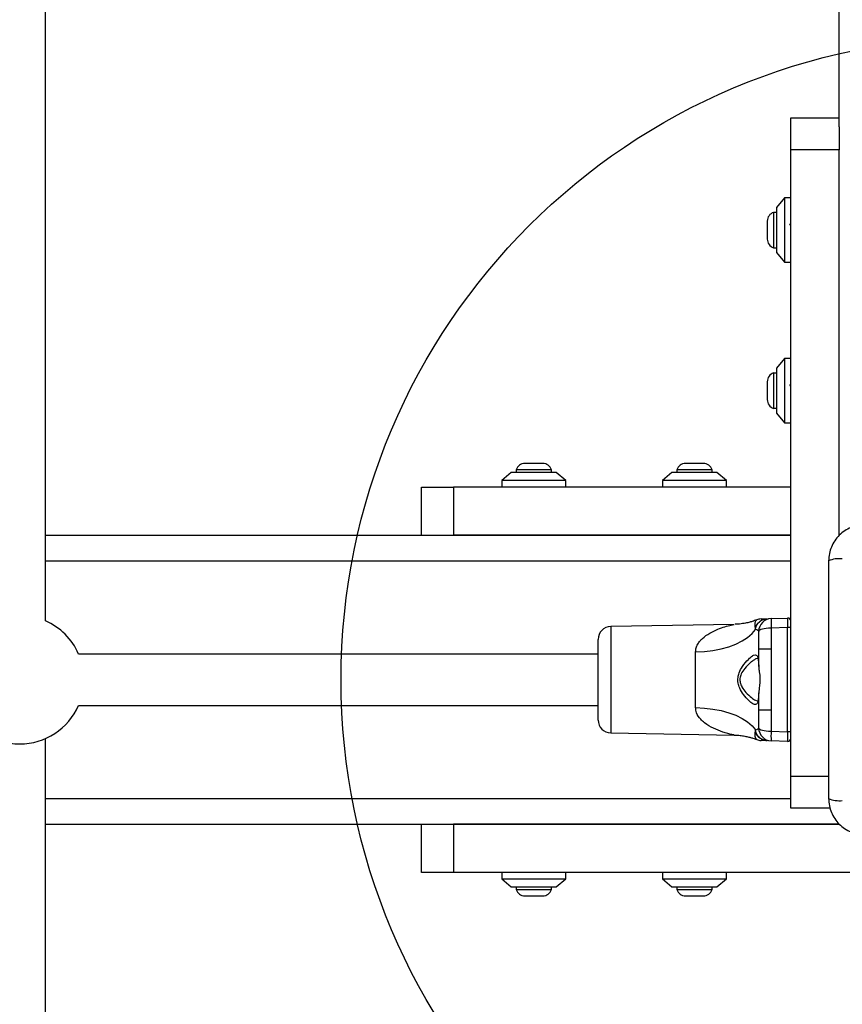
# Model space of a CAD drawing. Units: millimetres. Extents: x 17133 to 21210, y 27702 to 34037.
# Drawn here: x 19343 to 19599, y 30318 to 30625 of the extents above; entities that cross this region are included whole.
import ezdxf

# ---------------------------------------------------------------- set-up
doc = ezdxf.new("R2010")
doc.units = ezdxf.units.MM
doc.header["$LTSCALE"] = 200
doc.layers.add('OTWORY_MONTAŻOWE', color=1, linetype='Continuous')

msp = doc.modelspace()

# ---------------------------------------------------------------- linework, layer by layer
at = {"color": 7, "linetype": 'Continuous', "lineweight": 25}
for p, q in [((19597.54, 30591.6), (19597.54, 31147.32)), ((19350.54, 30437.79), (19350.54, 30701.13)), ((19582.54, 30594.46), (19597.54, 30594.46)), ((19582.54, 30584.46), (19582.54, 30594.46)), ((19597.54, 30591.6), (19597.54, 30584.46)), ((19597.54, 30584.46), (19582.54, 30584.46)), ((19582.54, 30389.46), (19582.54, 30584.46)), ((19597.54, 30464.36), (19597.54, 30584.46)), ((19580.54, 30569.46), (19578.04, 30566.46)), ((19582.54, 30569.46), (19580.54, 30569.46)), ((19580.54, 30569.46), (19580.54, 30549.46)), ((19578.04, 30566.46), (19578.04, 30552.46)), ((19578.04, 30564.96), (19577.17, 30564.96)), ((19577.17, 30564.96), (19577.17, 30559.46)), ((19575.21, 30562.26), (19575.21, 30559.46)), ((19575.21, 30559.46), (19575.21, 30556.66)), ((19577.17, 30559.46), (19577.17, 30553.96)), ((19577.17, 30553.96), (19578.04, 30553.96)), ((19578.04, 30552.46), (19580.54, 30549.46)), ((19580.54, 30549.46), (19582.54, 30549.46)), ((19580.54, 30519.46), (19578.04, 30516.46)), ((19582.54, 30519.46), (19580.54, 30519.46)), ((19580.54, 30519.46), (19580.54, 30499.46)), ((19578.04, 30514.96), (19577.17, 30514.96)), ((19577.17, 30514.96), (19577.17, 30509.46)), ((19578.04, 30516.46), (19578.04, 30502.46)), ((19575.21, 30512.26), (19575.21, 30509.46)), ((19575.21, 30509.46), (19575.21, 30506.66)), ((19577.17, 30509.46), (19577.17, 30503.96)), ((19577.17, 30503.96), (19578.04, 30503.96)), ((19578.04, 30502.46), (19580.54, 30499.46)), ((19580.54, 30499.46), (19582.54, 30499.46)), ((19502.54, 30486.79), (19499.74, 30486.79)), ((19505.34, 30486.79), (19502.54, 30486.79)), ((19552.54, 30486.79), (19549.74, 30486.79)), ((19555.34, 30486.79), (19552.54, 30486.79)), ((19495.54, 30483.96), (19492.54, 30481.46)), ((19509.54, 30483.96), (19495.54, 30483.96)), ((19497.04, 30484.83), (19497.04, 30483.96)), ((19502.54, 30484.83), (19497.04, 30484.83)), ((19508.04, 30484.83), (19502.54, 30484.83)), ((19508.04, 30483.96), (19508.04, 30484.83)), ((19512.54, 30481.46), (19509.54, 30483.96)), ((19545.54, 30483.96), (19542.54, 30481.46)), ((19559.54, 30483.96), (19545.54, 30483.96)), ((19547.04, 30484.83), (19547.04, 30483.96)), ((19552.54, 30484.83), (19547.04, 30484.83)), ((19558.04, 30484.83), (19552.54, 30484.83)), ((19558.04, 30483.96), (19558.04, 30484.83)), ((19562.54, 30481.46), (19559.54, 30483.96)), ((19492.54, 30481.46), (19492.54, 30479.46)), ((19512.54, 30481.46), (19492.54, 30481.46)), ((19512.54, 30479.46), (19512.54, 30481.46)), ((19542.54, 30481.46), (19542.54, 30479.46)), ((19562.54, 30481.46), (19542.54, 30481.46)), ((19562.54, 30479.46), (19562.54, 30481.46)), ((19467.54, 30464.46), (19467.54, 30479.46)), ((19467.54, 30479.46), (19477.54, 30479.46)), ((19477.54, 30479.46), (19477.54, 30464.46)), ((19582.54, 30479.46), (19477.54, 30479.46)), ((19350.54, 30464.46), (19582.54, 30464.46)), ((19582.54, 30464.46), (19477.54, 30464.46)), ((19576.4, 30438.5), (19581.51, 30438.67)), ((19564.87, 30436.7), (19526.47, 30436.03)), ((19571.5, 30435.11), (19571.51, 30435.55)), ((19572.54, 30428.96), (19572.54, 30434.5)), ((19581.51, 30435.68), (19576.4, 30435.5)), ((19576.4, 30435.5), (19576.4, 30428.96)), ((19581.51, 30403.24), (19581.51, 30435.68)), ((19582.54, 30435.68), (19581.51, 30435.68)), ((19522.54, 30406.89), (19522.54, 30432.03)), ((19552.89, 30410.77), (19552.89, 30428.15)), ((19572.52, 30423.56), (19572.54, 30428.96)), ((19576.4, 30428.96), (19572.54, 30428.96)), ((19522.54, 30427.46), (19360.87, 30427.46)), ((19572.54, 30409.96), (19572.52, 30415.36)), ((19360.87, 30411.46), (19522.54, 30411.46)), ((19576.4, 30409.96), (19572.54, 30409.96)), ((19572.54, 30404.42), (19572.54, 30409.96)), ((19576.4, 30409.96), (19576.4, 30403.42)), ((19571.51, 30403.37), (19571.5, 30403.81)), ((19350.54, 30214.25), (19350.54, 30401.13)), ((19526.47, 30402.89), (19564.87, 30402.22)), ((19576.4, 30403.42), (19581.51, 30403.24)), ((19582.54, 30403.24), (19581.51, 30403.24)), ((19581.51, 30400.25), (19576.4, 30400.42)), ((19582.54, 30379.46), (19582.54, 30389.46)), ((19594.75, 30379.46), (19582.54, 30379.46)), ((19350.54, 30374.46), (19597.54, 30374.46)), ((19467.54, 30359.46), (19467.54, 30374.46)), ((19477.54, 30374.46), (19477.54, 30359.46)), ((19597.54, 30374.46), (19477.54, 30374.46)), ((19477.54, 30359.46), (19467.54, 30359.46)), ((19625.06, 30359.46), (19477.54, 30359.46)), ((19492.54, 30359.46), (19492.54, 30357.46)), ((19512.54, 30357.46), (19512.54, 30359.46)), ((19542.54, 30359.46), (19542.54, 30357.46)), ((19562.54, 30357.46), (19562.54, 30359.46)), ((19492.54, 30357.46), (19495.54, 30354.96)), ((19492.54, 30357.46), (19512.54, 30357.46)), ((19495.54, 30354.96), (19509.54, 30354.96)), ((19497.04, 30354.96), (19497.04, 30354.09)), ((19508.04, 30354.09), (19508.04, 30354.96)), ((19509.54, 30354.96), (19512.54, 30357.46)), ((19542.54, 30357.46), (19545.54, 30354.96)), ((19542.54, 30357.46), (19562.54, 30357.46)), ((19545.54, 30354.96), (19559.54, 30354.96)), ((19547.04, 30354.96), (19547.04, 30354.09)), ((19558.04, 30354.09), (19558.04, 30354.96)), ((19559.54, 30354.96), (19562.54, 30357.46)), ((19497.04, 30354.09), (19502.54, 30354.09)), ((19499.74, 30352.13), (19502.54, 30352.13)), ((19502.54, 30354.09), (19508.04, 30354.09)), ((19502.54, 30352.13), (19505.34, 30352.13)), ((19547.04, 30354.09), (19552.54, 30354.09)), ((19549.74, 30352.13), (19552.54, 30352.13)), ((19552.54, 30354.09), (19558.04, 30354.09)), ((19552.54, 30352.13), (19555.34, 30352.13))]:
    msp.add_line(p, q, dxfattribs=at)
at = {"color": 1, "linetype": 'Continuous', "lineweight": 25}
for p, q in [((19350.54, 30456.46), (19582.54, 30456.46)), ((19526.47, 30436.03), (19526.47, 30402.89)), ((19582.54, 30389.46), (19594.29, 30389.46)), ((19350.54, 30382.46), (19582.54, 30382.46))]:
    msp.add_line(p, q, dxfattribs=at)
at = {"color": 7, "linetype": 'Continuous', "lineweight": 25, "flags": 128}
for points in [[(19552.89, 30428.15), (19555.61, 30428.27), (19558.27, 30428.58), (19560.83, 30429.07), (19563.23, 30429.73), (19565.43, 30430.55), (19567.39, 30431.52), (19569.08, 30432.62), (19570.45, 30433.82), (19571.5, 30435.11)], [(19552.89, 30410.77), (19555.61, 30410.65), (19558.27, 30410.34), (19560.83, 30409.85), (19563.23, 30409.19), (19565.43, 30408.37), (19567.39, 30407.4), (19569.08, 30406.3), (19570.45, 30405.1), (19571.5, 30403.81)]]:
    msp.add_lwpolyline(points, dxfattribs=at)
at = {"color": 7, "linetype": 'Continuous', "lineweight": 25}
for centre, radius, start, end in [((19578.05, 30562.26), 2.84, 107.9848, 180), ((19578.05, 30556.66), 2.84, 180, 252.0152), ((19578.05, 30512.26), 2.84, 107.9848, 180), ((19578.05, 30506.66), 2.84, 180, 252.0152), ((19499.74, 30483.95), 2.84, 90, 162.0152), ((19505.34, 30483.95), 2.84, 17.9848, 90), ((19549.74, 30483.95), 2.84, 90, 162.0152), ((19555.34, 30483.95), 2.84, 17.9848, 90), ((19597.61, 30448.88), 8.27, 83.5391, 113.6471), ((19342.54, 30419.46), 20, 23.5782, 66.4218), ((19576.54, 30434.5), 4, 92, 180), ((19581.54, 30437.67), 1, 0, 92), ((19526.54, 30432.03), 4, 91, 180), ((19342.54, 30419.46), 20, 203.5782, 336.4218), ((19526.54, 30406.89), 4, 180, 269), ((19576.54, 30404.42), 4, 180, 268), ((19597.91, 30401.92), 21.56, 176.0129, 183.9871), ((19581.54, 30401.25), 1, 268, 0), ((19597.61, 30390.04), 8.27, 246.3529, 276.4609), ((19499.74, 30354.97), 2.84, 197.9848, 270), ((19505.34, 30354.97), 2.84, 270, 342.0152), ((19549.74, 30354.97), 2.84, 197.9848, 270), ((19555.34, 30354.97), 2.84, 270, 342.0152)]:
    msp.add_arc(centre, radius, start, end, dxfattribs=at)
for centre, major_axis, ratio, start_param, end_param in [((19581.54, 30435.67), (-0.03, 3), 0.01162, 0.000271, 1.569849), ((19576.54, 30434.5), (4, 0), 0.25, 1.605703, 3.141593), ((19576.54, 30404.42), (4, 0), 0.25, 3.141593, 4.677482), ((19581.54, 30403.25), (0.03, 3), 0.01162, 1.571744, 3.141322)]:
    msp.add_ellipse(centre, major_axis=major_axis, ratio=ratio, start_param=start_param, end_param=end_param, dxfattribs=at)
for points, knots in [([(19582.54, 30560.51), (19582.5, 30560.63), (19582.4, 30560.93), (19582.25, 30561.18), (19582.15, 30561.18), (19582.11, 30561.18)], [0, 0, 0, 0, 0.281713, 0.724752, 1, 1, 1, 1]), ([(19582.54, 30510.51), (19582.5, 30510.63), (19582.4, 30510.93), (19582.25, 30511.18), (19582.15, 30511.18), (19582.11, 30511.18)], [0, 0, 0, 0, 0.281713, 0.724752, 1, 1, 1, 1]), ([(19605.54, 30467.71), (19604.79, 30467.67), (19603.32, 30467.58), (19601.19, 30466.91), (19599.25, 30465.87), (19597.54, 30464.47), (19596.13, 30462.76), (19595.1, 30460.82), (19594.42, 30458.69), (19594.34, 30457.21), (19594.29, 30456.46)], [0, 0, 0, 0, 0.127824, 0.250004, 0.375728, 0.499754, 0.62375, 0.749431, 0.871885, 1, 1, 1, 1]), ([(19594.29, 30456.46), (19594.29, 30450.31), (19594.29, 30438.02), (19594.29, 30419.46), (19594.29, 30400.9), (19594.29, 30388.61), (19594.29, 30382.46)], [0, 0, 0, 0, 0.2499981, 0.5, 0.7499981, 1, 1, 1, 1]), ([(19571.93, 30438.11), (19571.46, 30437.93), (19570.65, 30437.63), (19569.34, 30437.26), (19567.85, 30436.95), (19566.41, 30436.74), (19565.45, 30436.74), (19565.16, 30436.74)], [0, 0, 0, 0, 0.218515, 0.372806, 0.585809, 0.876526, 1, 1, 1, 1]), ([(19571.5, 30435.11), (19571.6, 30435.52), (19571.82, 30436.41), (19572.4, 30437.14), (19572.75, 30437.46), (19572.77, 30437.47), (19572.81, 30437.51), (19572.98, 30437.66), (19573.38, 30437.95), (19574.12, 30438.32), (19574.78, 30438.4), (19575.16, 30438.45)], [0, 0, 0, 0, 0.2343753, 0.4990748, 0.49936, 0.501655, 0.5080738, 0.5324267, 0.6271411, 0.7830772, 1, 1, 1, 1]), ([(19571.51, 30435.55), (19571.66, 30435.95), (19571.96, 30436.74), (19572.83, 30437.65), (19573.93, 30438.29), (19574.75, 30438.4), (19575.16, 30438.45)], [0, 0, 0, 0, 0.250898, 0.500655, 0.750355, 1, 1, 1, 1]), ([(19573.27, 30438.39), (19573.3, 30438.39), (19573.38, 30438.39), (19573.74, 30438.4), (19574.05, 30438.41), (19574.25, 30438.42), (19574.49, 30438.43), (19574.75, 30438.44), (19575.02, 30438.45), (19575.16, 30438.45)], [0, 0, 0, 0, 0.27959, 0.563911, 0.653226, 0.737119, 0.826769, 0.913639, 1, 1, 1, 1]), ([(19572.54, 30434.5), (19572.49, 30434.59), (19572.4, 30434.78), (19571.8, 30434.99), (19571.5, 30435.11)], [0, 0, 0, 0, 0.495358, 1, 1, 1, 1]), ([(19572.52, 30415.36), (19572.5, 30414.69), (19572.46, 30413.34), (19572.18, 30412.09), (19571.63, 30411.59), (19570.71, 30411.89), (19569.41, 30412.94), (19567.91, 30414.62), (19566.69, 30416.54), (19566.06, 30418.42), (19566, 30420.09), (19566.47, 30421.89), (19567.61, 30423.94), (19569.18, 30425.76), (19570.33, 30426.73), (19571.16, 30427.2), (19571.83, 30427.28), (19572.3, 30426.51), (19572.48, 30425.16), (19572.51, 30424.02), (19572.52, 30423.56)], [0, 0, 0, 0, 0.0602394, 0.1197249, 0.1779704, 0.2364418, 0.2994079, 0.3730412, 0.4345483, 0.4752121, 0.5168906, 0.5518538, 0.6094229, 0.6935145, 0.7563082, 0.776976, 0.8381479, 0.9001246, 0.9597409, 1, 1, 1, 1]), ([(19572.21, 30426.23), (19572.21, 30426.23), (19572.18, 30426.26), (19572.3, 30426.1), (19572.39, 30425.62), (19572.48, 30424.86), (19572.51, 30424.14), (19572.52, 30423.63), (19572.52, 30423.52)], [0, 0, 0, 0, 0.01325, 0.234158, 0.44903, 0.672943, 0.929033, 1, 1, 1, 1]), ([(19572.52, 30423.56), (19572.56, 30423.15), (19572.64, 30422.22), (19572.85, 30420.93), (19572.93, 30419.42), (19572.88, 30418.41), (19572.69, 30416.84), (19572.6, 30416.05), (19572.52, 30415.36)], [0, 0, 0, 0, 0.169105, 0.39184, 0.447518, 0.678205, 0.722456, 1, 1, 1, 1]), ([(19572.52, 30415.4), (19572.52, 30415.36), (19572.52, 30414.88), (19572.48, 30414.17), (19572.4, 30413.35), (19572.3, 30412.86), (19572.2, 30412.67), (19572.22, 30412.7), (19572.23, 30412.7)], [0, 0, 0, 0, 0.024877, 0.30091, 0.537761, 0.754482, 0.951818, 1, 1, 1, 1]), ([(19571.5, 30403.81), (19571.8, 30403.92), (19572.39, 30404.14), (19572.49, 30404.33), (19572.54, 30404.42)], [0, 0, 0, 0, 0.495717, 1, 1, 1, 1]), ([(19575.16, 30400.47), (19574.78, 30400.51), (19574.12, 30400.6), (19573.38, 30400.97), (19572.98, 30401.26), (19572.81, 30401.41), (19572.77, 30401.45), (19572.75, 30401.46), (19572.4, 30401.78), (19571.82, 30402.51), (19571.6, 30403.4), (19571.5, 30403.81)], [0, 0, 0, 0, 0.216923, 0.37286, 0.467574, 0.491927, 0.498345, 0.50064, 0.500925, 0.765628, 1, 1, 1, 1]), ([(19564.87, 30402.2), (19565.1, 30402.2), (19565.85, 30402.21), (19567.07, 30402.08), (19568.48, 30401.85), (19569.69, 30401.56), (19570.67, 30401.27), (19571.39, 30401.02), (19571.78, 30400.87), (19571.93, 30400.81)], [0, 0, 0, 0, 0.0925, 0.311374, 0.509688, 0.683162, 0.826608, 0.934622, 1, 1, 1, 1]), ([(19575.16, 30400.47), (19574.75, 30400.52), (19573.93, 30400.62), (19572.84, 30401.26), (19571.96, 30402.18), (19571.66, 30402.97), (19571.51, 30403.37)], [0, 0, 0, 0, 0.249645, 0.499344, 0.749101, 1, 1, 1, 1]), ([(19575.16, 30400.47), (19575.04, 30400.47), (19574.79, 30400.48), (19574.54, 30400.49), (19574.32, 30400.5), (19573.99, 30400.51), (19573.65, 30400.52), (19573.34, 30400.53), (19573.29, 30400.53), (19573.27, 30400.53)], [0, 0, 0, 0, 0.077327, 0.154383, 0.233922, 0.311715, 0.562377, 0.781635, 1, 1, 1, 1]), ([(19594.29, 30382.46), (19594.34, 30381.71), (19594.42, 30380.24), (19595.09, 30378.11), (19596.13, 30376.17), (19597.53, 30374.46), (19599.24, 30373.05), (19601.19, 30372.02), (19603.31, 30371.34), (19604.79, 30371.25), (19605.54, 30371.21)], [0, 0, 0, 0, 0.127824, 0.250004, 0.375728, 0.499754, 0.62375, 0.749431, 0.871885, 1, 1, 1, 1])]:
    msp.add_open_spline(points, degree=3, knots=knots, dxfattribs=at)
at = {"color": 1, "linetype": 'Continuous', "lineweight": 25}
for points, knots in [([(19571.51, 30435.55), (19571.51, 30435.55), (19571.5, 30435.56), (19571.5, 30435.56), (19571.5, 30435.55), (19571.5, 30435.56), (19571.5, 30435.58), (19571.5, 30435.63), (19571.49, 30435.69), (19571.48, 30435.79), (19571.47, 30435.92), (19571.45, 30436.06), (19571.43, 30436.19), (19571.42, 30436.34), (19571.41, 30436.49), (19571.4, 30436.65), (19571.4, 30436.8), (19571.41, 30436.94), (19571.44, 30437.18), (19571.51, 30437.49), (19571.64, 30437.77), (19571.79, 30437.97), (19571.9, 30438.08), (19571.94, 30438.11), (19571.93, 30438.11), (19571.93, 30438.11)], [0, 0, 0, 0, 0.000585, 0.001205, 0.001482, 0.002054, 0.00264, 0.005823, 0.010962, 0.018839, 0.031645, 0.052951, 0.073161, 0.090912, 0.124043, 0.156397, 0.192592, 0.228848, 0.266568, 0.401836, 0.558023, 0.703981, 0.860369, 0.999878, 1, 1, 1, 1]), ([(19552.89, 30428.15), (19552.93, 30428.56), (19553, 30429.42), (19553.54, 30430.57), (19554.24, 30431.52), (19555.43, 30432.74), (19557.26, 30434.03), (19559.68, 30435.17), (19562.02, 30435.98), (19563.73, 30436.44), (19564.64, 30436.64), (19564.95, 30436.71), (19564.88, 30436.7), (19564.88, 30436.69)], [0, 0, 0, 0, 0.06575, 0.138221, 0.210928, 0.266818, 0.429328, 0.592326, 0.73236, 0.871605, 0.93746, 0.99118, 1, 1, 1, 1]), ([(19572.42, 30426.05), (19572.22, 30426.06), (19571.84, 30426.07), (19571.01, 30425.58), (19569.81, 30424.69), (19568.34, 30423.29), (19567.1, 30421.5), (19566.61, 30419.93), (19566.71, 30418.49), (19567.37, 30416.95), (19568.65, 30415.32), (19570.19, 30413.91), (19571.57, 30412.94), (19572.16, 30412.85), (19572.44, 30412.81)], [0, 0, 0, 0, 0.069035, 0.134696, 0.202904, 0.336985, 0.425195, 0.484981, 0.536255, 0.596415, 0.691846, 0.809652, 0.910652, 1, 1, 1, 1]), ([(19564.88, 30402.23), (19564.85, 30402.23), (19564.81, 30402.24), (19564.08, 30402.4), (19562.91, 30402.69), (19560.91, 30403.29), (19558.43, 30404.27), (19556.07, 30405.66), (19554.28, 30407.28), (19553.13, 30408.84), (19552.96, 30410.22), (19552.89, 30410.77)], [0, 0, 0, 0, 0.046288, 0.108109, 0.208293, 0.309019, 0.49527, 0.681102, 0.776551, 0.911134, 1, 1, 1, 1]), ([(19571.93, 30400.81), (19571.93, 30400.82), (19571.92, 30400.82), (19571.89, 30400.85), (19571.83, 30400.91), (19571.76, 30400.99), (19571.68, 30401.1), (19571.6, 30401.24), (19571.53, 30401.41), (19571.46, 30401.62), (19571.43, 30401.81), (19571.41, 30401.99), (19571.4, 30402.16), (19571.41, 30402.34), (19571.42, 30402.54), (19571.44, 30402.76), (19571.46, 30402.98), (19571.48, 30403.16), (19571.5, 30403.27), (19571.5, 30403.34), (19571.51, 30403.37)], [0, 0, 0, 0, 0.074614, 0.156052, 0.243002, 0.329692, 0.410867, 0.487025, 0.582055, 0.663807, 0.733488, 0.773494, 0.818544, 0.859646, 0.899372, 0.935105, 0.96853, 0.985173, 0.993042, 1, 1, 1, 1])]:
    msp.add_open_spline(points, degree=3, knots=knots, dxfattribs=at)
at = {"color": 7, "linetype": 'Continuous', "lineweight": 25}
for points in [[(19573.27, 30438.39), (19573.04, 30438.37), (19572.58, 30438.33), (19572.15, 30438.18), (19571.93, 30438.11)], [(19576.4, 30438.5), (19576.39, 30438.45), (19576.37, 30438.36), (19576.36, 30437.67), (19576.37, 30436.67), (19576.39, 30435.89), (19576.4, 30435.5)], [(19576.4, 30428.96), (19576.39, 30425.79), (19576.35, 30419.46), (19576.39, 30413.13), (19576.4, 30409.96)], [(19571.93, 30400.81), (19572.15, 30400.74), (19572.58, 30400.59), (19573.04, 30400.55), (19573.27, 30400.53)]]:
    msp.add_open_spline(points, degree=3, dxfattribs=at)
at = {"layer": 'OTWORY_MONTAŻOWE'}
msp.add_circle((19642.54, 30419.46), 200, dxfattribs=at)

doc.saveas('drawing.dxf')
